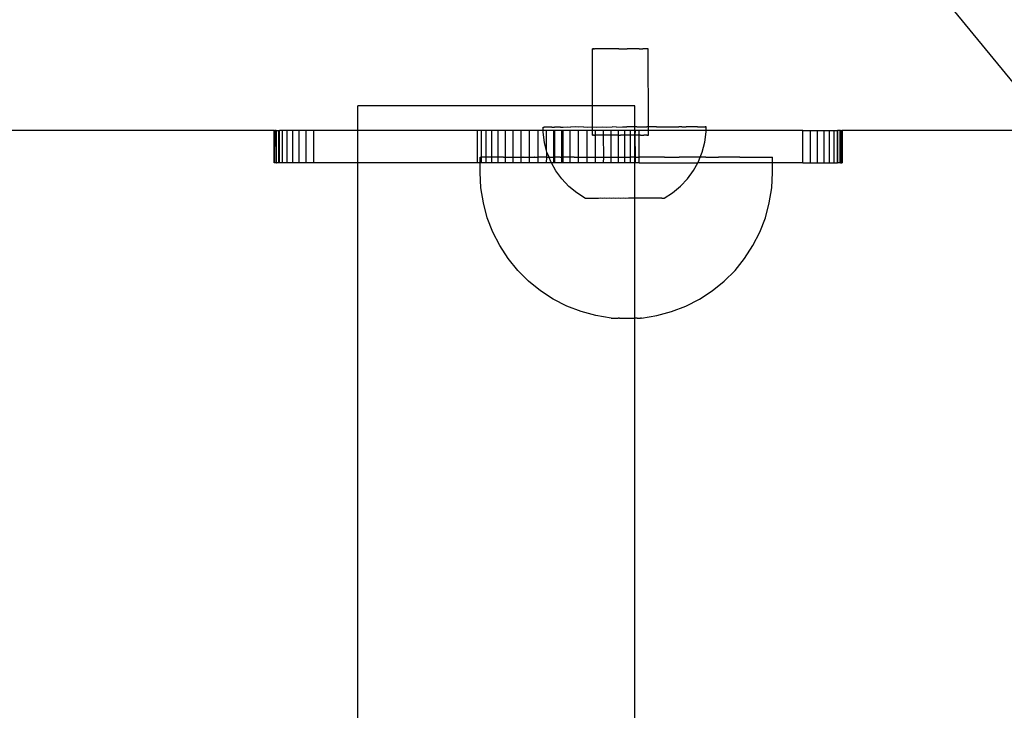
# Model space of a CAD drawing. Units: millimetres. Extents: x -6302 to 6754, y -5874 to 6205.
# Drawn here: x -1526 to -1406, y -3792 to -3707 of the extents above; entities that cross this region are included whole.
import ezdxf

# ---------------------------------------------------------------- set-up
doc = ezdxf.new("R2010")
doc.units = ezdxf.units.MM

msp = doc.modelspace()

# ---------------------------------------------------------------- linework, layer by layer
for p, q in [((-1412.23, -3705.76), (-1402.96, -3717.01)), ((-1455.99, -3711.05), (-1456.05, -3711.05)), ((-1456.05, -3711.05), (-1456.03, -3711.05)), ((-1456.05, -3718.05), (-1456.05, -3711.05)), ((-1456.03, -3711.05), (-1455.99, -3711.05)), ((-1455.99, -3711.05), (-1455.94, -3711.05)), ((-1455.87, -3711.05), (-1455.94, -3711.05)), ((-1455.87, -3711.05), (-1455.79, -3711.05)), ((-1455.71, -3711.05), (-1455.79, -3711.05)), ((-1455.61, -3711.05), (-1455.71, -3711.05)), ((-1455.5, -3711.05), (-1455.61, -3711.05)), ((-1455.37, -3711.05), (-1455.5, -3711.05)), ((-1455.24, -3711.05), (-1455.37, -3711.05)), ((-1455.1, -3711.05), (-1455.24, -3711.05)), ((-1454.95, -3711.05), (-1455.1, -3711.05)), ((-1454.78, -3711.05), (-1454.95, -3711.05)), ((-1454.62, -3711.05), (-1454.78, -3711.05)), ((-1454.44, -3711.05), (-1454.62, -3711.05)), ((-1454.26, -3711.05), (-1454.44, -3711.05)), ((-1454.06, -3711.05), (-1454.26, -3711.05)), ((-1453.88, -3711.05), (-1454.06, -3711.05)), ((-1453.67, -3711.05), (-1453.88, -3711.05)), ((-1453.47, -3711.05), (-1453.67, -3711.05)), ((-1453.26, -3711.05), (-1453.47, -3711.05)), ((-1453.06, -3711.05), (-1453.26, -3711.05)), ((-1452.84, -3711.05), (-1453.06, -3711.05)), ((-1452.84, -3711.05), (-1452.64, -3711.05)), ((-1452.64, -3711.05), (-1452.42, -3711.05)), ((-1452.42, -3711.05), (-1452.21, -3711.05)), ((-1452.21, -3711.05), (-1452, -3711.05)), ((-1452, -3711.05), (-1451.8, -3711.05)), ((-1451.59, -3711.05), (-1451.8, -3711.05)), ((-1451.39, -3711.05), (-1451.59, -3711.05)), ((-1451.19, -3711.05), (-1451.39, -3711.05)), ((-1451.01, -3711.05), (-1451.19, -3711.05)), ((-1450.82, -3711.05), (-1451.01, -3711.05)), ((-1450.65, -3711.05), (-1450.82, -3711.05)), ((-1450.47, -3711.05), (-1450.65, -3711.05)), ((-1450.32, -3711.04), (-1450.47, -3711.05)), ((-1450.32, -3711.04), (-1450.16, -3711.05)), ((-1450.16, -3711.05), (-1450.03, -3711.04)), ((-1450.03, -3711.04), (-1449.89, -3711.05)), ((-1449.77, -3711.04), (-1449.89, -3711.05)), ((-1449.65, -3711.05), (-1449.77, -3711.04)), ((-1449.56, -3711.04), (-1449.65, -3711.05)), ((-1449.47, -3711.05), (-1449.56, -3711.04)), ((-1449.39, -3711.04), (-1449.47, -3711.05)), ((-1449.33, -3711.05), (-1449.39, -3711.04)), ((-1449.28, -3711.04), (-1449.33, -3711.05)), ((-1449.21, -3711.04), (-1449.28, -3711.04)), ((-1449.19, -3720.62), (-1449.21, -3711.04)), ((-1484.86, -3721.05), (-1484.86, -3718.05)), ((-1456.05, -3718.05), (-1484.86, -3718.05)), ((-1456.04, -3720.63), (-1456.05, -3718.05)), ((-1450.87, -3718.05), (-1456.05, -3718.05)), ((-1450.87, -3720.62), (-1450.87, -3718.05)), ((-1462.11, -3720.64), (-1462.08, -3720.64)), ((-1462.11, -3721.05), (-1462.11, -3720.64)), ((-1462.08, -3720.64), (-1461.98, -3720.64)), ((-1461.89, -3720.64), (-1461.98, -3720.64)), ((-1461.7, -3720.64), (-1461.89, -3720.64)), ((-1461.54, -3720.64), (-1461.7, -3720.64)), ((-1461.27, -3720.64), (-1461.54, -3720.64)), ((-1461.05, -3720.64), (-1461.27, -3720.64)), ((-1461.05, -3720.64), (-1460.7, -3720.64)), ((-1460.42, -3720.64), (-1460.7, -3720.64)), ((-1459.98, -3720.64), (-1460.42, -3720.64)), ((-1459.98, -3720.64), (-1459.65, -3720.64)), ((-1459.65, -3720.64), (-1459.15, -3720.63)), ((-1459.15, -3720.63), (-1458.77, -3720.64)), ((-1458.2, -3720.63), (-1458.77, -3720.64)), ((-1457.78, -3720.64), (-1458.2, -3720.63)), ((-1457.16, -3720.63), (-1457.78, -3720.64)), ((-1457.16, -3720.63), (-1456.7, -3720.64)), ((-1456.7, -3720.64), (-1456.04, -3720.63)), ((-1456.04, -3720.63), (-1455.56, -3720.64)), ((-1456.04, -3721.05), (-1456.04, -3720.63)), ((-1455.56, -3720.64), (-1454.85, -3720.63)), ((-1454.85, -3720.63), (-1454.35, -3720.64)), ((-1454.35, -3720.64), (-1453.63, -3720.63)), ((-1453.11, -3720.64), (-1453.63, -3720.63)), ((-1453.11, -3720.64), (-1452.38, -3720.63)), ((-1452.38, -3720.63), (-1451.86, -3720.63)), ((-1451.12, -3720.62), (-1451.86, -3720.63)), ((-1450.87, -3720.62), (-1451.12, -3720.62)), ((-1450.61, -3720.63), (-1450.87, -3720.62)), ((-1450.87, -3721.05), (-1450.87, -3720.62)), ((-1450.61, -3720.63), (-1449.88, -3720.62)), ((-1449.88, -3720.62), (-1449.38, -3720.63)), ((-1449.19, -3720.62), (-1449.38, -3720.63)), ((-1448.68, -3720.62), (-1449.19, -3720.62)), ((-1449.19, -3721.05), (-1449.19, -3720.62)), ((-1448.2, -3720.63), (-1448.68, -3720.62)), ((-1448.2, -3720.63), (-1447.53, -3720.62)), ((-1447.53, -3720.62), (-1447.07, -3720.63)), ((-1447.07, -3720.63), (-1446.45, -3720.62)), ((-1446.45, -3720.62), (-1446.03, -3720.63)), ((-1446.03, -3720.63), (-1445.46, -3720.62)), ((-1445.08, -3720.63), (-1445.46, -3720.62)), ((-1445.08, -3720.63), (-1444.58, -3720.62)), ((-1444.25, -3720.62), (-1444.58, -3720.62)), ((-1443.81, -3720.62), (-1444.25, -3720.62)), ((-1443.54, -3720.62), (-1443.81, -3720.62)), ((-1443.18, -3720.62), (-1443.54, -3720.62)), ((-1443.18, -3720.62), (-1442.96, -3720.62)), ((-1442.96, -3720.62), (-1442.94, -3720.62)), ((-1442.94, -3720.62), (-1442.69, -3720.62)), ((-1442.69, -3720.62), (-1442.53, -3720.62)), ((-1442.53, -3720.62), (-1442.35, -3720.62)), ((-1442.35, -3720.62), (-1442.25, -3720.62)), ((-1442.16, -3720.62), (-1442.25, -3720.62)), ((-1442.12, -3720.62), (-1442.16, -3720.62)), ((-1442.12, -3721.05), (-1442.12, -3720.62)), ((-1495.11, -3721.05), (-1532.02, -3721.05)), ((-1495.11, -3721.05), (-1495.04, -3721.05)), ((-1495.11, -3725.05), (-1495.11, -3721.05)), ((-1495.06, -3725.05), (-1495.04, -3721.05)), ((-1494.86, -3721.05), (-1495.04, -3721.05)), ((-1494.86, -3725.05), (-1494.86, -3721.05)), ((-1494.86, -3721.05), (-1494.82, -3721.05)), ((-1494.82, -3725.05), (-1494.82, -3721.05)), ((-1494.82, -3721.05), (-1494.54, -3721.05)), ((-1494.54, -3725.05), (-1494.54, -3721.05)), ((-1494.54, -3721.05), (-1494.47, -3721.05)), ((-1494.47, -3725.05), (-1494.47, -3721.05)), ((-1494.08, -3721.05), (-1494.47, -3721.05)), ((-1493.51, -3721.05), (-1494.08, -3721.05)), ((-1494.08, -3725.05), (-1494.08, -3721.05)), ((-1492.83, -3721.05), (-1493.51, -3721.05)), ((-1493.51, -3725.05), (-1493.51, -3721.05)), ((-1492.05, -3721.05), (-1492.83, -3721.05)), ((-1492.83, -3725.05), (-1492.83, -3721.05)), ((-1491.19, -3721.05), (-1492.05, -3721.05)), ((-1492.05, -3725.05), (-1492.05, -3721.05)), ((-1490.25, -3721.05), (-1491.19, -3721.05)), ((-1491.19, -3725.05), (-1491.19, -3721.05)), ((-1490.25, -3725.05), (-1490.25, -3721.05)), ((-1484.86, -3721.05), (-1490.25, -3721.05)), ((-1470.16, -3721.05), (-1484.86, -3721.05)), ((-1484.86, -3725.05), (-1484.86, -3721.05)), ((-1469.69, -3721.05), (-1470.16, -3721.05)), ((-1470.16, -3725.05), (-1470.16, -3721.05)), ((-1469.1, -3721.05), (-1469.69, -3721.05)), ((-1469.69, -3724.34), (-1469.69, -3721.05)), ((-1468.4, -3721.05), (-1469.1, -3721.05)), ((-1469.1, -3724.34), (-1469.1, -3721.05)), ((-1467.61, -3721.05), (-1468.4, -3721.05)), ((-1468.4, -3724.34), (-1468.4, -3721.05)), ((-1466.73, -3721.05), (-1467.61, -3721.05)), ((-1467.61, -3724.34), (-1467.61, -3721.05)), ((-1465.79, -3721.05), (-1466.73, -3721.05)), ((-1466.73, -3724.34), (-1466.73, -3721.05)), ((-1464.8, -3721.05), (-1465.79, -3721.05)), ((-1465.79, -3724.34), (-1465.79, -3721.05)), ((-1463.77, -3721.05), (-1464.8, -3721.05)), ((-1464.8, -3724.34), (-1464.8, -3721.05)), ((-1462.72, -3721.05), (-1463.77, -3721.05)), ((-1463.77, -3724.34), (-1463.77, -3721.05)), ((-1462.11, -3721.05), (-1462.72, -3721.05)), ((-1462.72, -3724.34), (-1462.72, -3721.05)), ((-1461.68, -3721.05), (-1462.11, -3721.05)), ((-1462.11, -3721.27), (-1462.11, -3721.05)), ((-1461.95, -3722.52), (-1462.11, -3721.27)), ((-1460.81, -3721.05), (-1461.68, -3721.05)), ((-1461.68, -3723.56), (-1461.68, -3721.05)), ((-1460.66, -3721.05), (-1460.81, -3721.05)), ((-1460.81, -3724.34), (-1460.81, -3721.05)), ((-1459.83, -3721.05), (-1460.66, -3721.05)), ((-1460.66, -3724.34), (-1460.66, -3721.05)), ((-1459.67, -3721.05), (-1459.83, -3721.05)), ((-1459.83, -3724.34), (-1459.83, -3721.05)), ((-1458.8, -3721.05), (-1459.67, -3721.05)), ((-1459.67, -3724.34), (-1459.67, -3721.05)), ((-1457.76, -3721.05), (-1458.8, -3721.05)), ((-1458.8, -3724.34), (-1458.8, -3721.05)), ((-1456.71, -3721.05), (-1457.76, -3721.05)), ((-1457.76, -3724.34), (-1457.76, -3721.05)), ((-1456.04, -3721.05), (-1456.71, -3721.05)), ((-1456.71, -3724.34), (-1456.71, -3721.05)), ((-1455.69, -3721.05), (-1456.04, -3721.05)), ((-1456.04, -3721.63), (-1456.04, -3721.05)), ((-1455.98, -3721.63), (-1456.04, -3721.63)), ((-1456.04, -3721.63), (-1456.01, -3721.64)), ((-1456.01, -3721.64), (-1455.98, -3721.63)), ((-1455.98, -3721.63), (-1455.92, -3721.64)), ((-1455.86, -3721.63), (-1455.92, -3721.64)), ((-1455.86, -3721.63), (-1455.78, -3721.64)), ((-1455.7, -3721.63), (-1455.78, -3721.64)), ((-1455.7, -3721.63), (-1455.69, -3721.05)), ((-1455.59, -3721.64), (-1455.7, -3721.63)), ((-1455.69, -3724.34), (-1455.7, -3721.63)), ((-1454.69, -3721.05), (-1455.69, -3721.05)), ((-1455.49, -3721.63), (-1455.59, -3721.64)), ((-1455.36, -3721.64), (-1455.49, -3721.63)), ((-1455.23, -3721.63), (-1455.36, -3721.64)), ((-1455.08, -3721.63), (-1455.23, -3721.63)), ((-1454.94, -3721.63), (-1455.08, -3721.63)), ((-1454.77, -3721.63), (-1454.94, -3721.63)), ((-1454.77, -3721.63), (-1454.69, -3721.63)), ((-1453.75, -3721.05), (-1454.69, -3721.05)), ((-1454.69, -3721.63), (-1454.69, -3721.05)), ((-1454.68, -3724.34), (-1454.69, -3721.63)), ((-1454.61, -3721.63), (-1454.69, -3721.63)), ((-1454.42, -3721.63), (-1454.61, -3721.63)), ((-1454.25, -3721.63), (-1454.42, -3721.63)), ((-1454.05, -3721.63), (-1454.25, -3721.63)), ((-1453.86, -3721.63), (-1454.05, -3721.63)), ((-1453.75, -3721.63), (-1453.86, -3721.63)), ((-1452.87, -3721.05), (-1453.75, -3721.05)), ((-1453.75, -3721.63), (-1453.75, -3721.05)), ((-1453.75, -3724.34), (-1453.75, -3721.63)), ((-1453.66, -3721.63), (-1453.75, -3721.63)), ((-1453.46, -3721.63), (-1453.66, -3721.63)), ((-1453.25, -3721.63), (-1453.46, -3721.63)), ((-1453.05, -3721.63), (-1453.25, -3721.63)), ((-1452.87, -3721.63), (-1453.05, -3721.63)), ((-1452.08, -3721.05), (-1452.87, -3721.05)), ((-1452.87, -3721.63), (-1452.87, -3721.05)), ((-1452.87, -3724.34), (-1452.87, -3721.63)), ((-1452.83, -3721.63), (-1452.87, -3721.63)), ((-1452.83, -3721.63), (-1452.62, -3721.63)), ((-1452.4, -3721.63), (-1452.62, -3721.63)), ((-1452.2, -3721.63), (-1452.4, -3721.63)), ((-1452.08, -3721.63), (-1452.2, -3721.63)), ((-1451.38, -3721.05), (-1452.08, -3721.05)), ((-1452.08, -3721.63), (-1452.08, -3721.05)), ((-1452.08, -3724.34), (-1452.08, -3721.63)), ((-1451.98, -3721.63), (-1452.08, -3721.63)), ((-1451.79, -3721.63), (-1451.98, -3721.63)), ((-1451.57, -3721.63), (-1451.79, -3721.63)), ((-1451.38, -3721.63), (-1451.57, -3721.63)), ((-1450.87, -3721.05), (-1451.38, -3721.05)), ((-1451.38, -3721.63), (-1451.38, -3721.05)), ((-1451.18, -3721.63), (-1451.38, -3721.63)), ((-1451.38, -3724.34), (-1451.38, -3721.63)), ((-1451, -3721.63), (-1451.18, -3721.63)), ((-1450.87, -3721.63), (-1451, -3721.63)), ((-1450.79, -3721.05), (-1450.87, -3721.05)), ((-1450.87, -3721.63), (-1450.87, -3721.05)), ((-1450.81, -3721.63), (-1450.87, -3721.63)), ((-1450.87, -3724.34), (-1450.87, -3721.63)), ((-1450.81, -3721.63), (-1450.79, -3721.05)), ((-1450.64, -3721.63), (-1450.81, -3721.63)), ((-1450.79, -3724.34), (-1450.81, -3721.63)), ((-1450.32, -3721.05), (-1450.79, -3721.05)), ((-1450.46, -3721.63), (-1450.64, -3721.63)), ((-1450.31, -3721.63), (-1450.46, -3721.63)), ((-1450.31, -3721.63), (-1450.32, -3721.05)), ((-1449.19, -3721.05), (-1450.32, -3721.05)), ((-1450.32, -3724.34), (-1450.31, -3721.63)), ((-1450.15, -3721.63), (-1450.31, -3721.63)), ((-1450.15, -3721.63), (-1450.01, -3721.63)), ((-1450.01, -3721.63), (-1449.87, -3721.63)), ((-1449.87, -3721.63), (-1449.76, -3721.63)), ((-1449.64, -3721.63), (-1449.76, -3721.63)), ((-1449.54, -3721.63), (-1449.64, -3721.63)), ((-1449.45, -3721.63), (-1449.54, -3721.63)), ((-1449.38, -3721.63), (-1449.45, -3721.63)), ((-1449.38, -3721.63), (-1449.31, -3721.63)), ((-1449.26, -3721.63), (-1449.31, -3721.63)), ((-1449.26, -3721.63), (-1449.22, -3721.63)), ((-1449.22, -3721.63), (-1449.18, -3721.63)), ((-1449.18, -3721.63), (-1449.19, -3721.05)), ((-1442.12, -3721.05), (-1449.19, -3721.05)), ((-1442.28, -3722.49), (-1442.12, -3721.25)), ((-1442.12, -3721.25), (-1442.12, -3721.05)), ((-1430.23, -3721.05), (-1442.12, -3721.05)), ((-1430.23, -3721.05), (-1429.3, -3721.05)), ((-1430.23, -3725.05), (-1430.23, -3721.05)), ((-1429.3, -3721.05), (-1428.43, -3721.05)), ((-1429.3, -3725.05), (-1429.3, -3721.05)), ((-1428.43, -3721.05), (-1427.65, -3721.05)), ((-1428.43, -3725.05), (-1428.43, -3721.05)), ((-1427.65, -3721.05), (-1426.97, -3721.05)), ((-1427.65, -3725.05), (-1427.65, -3721.05)), ((-1426.97, -3721.05), (-1426.4, -3721.05)), ((-1426.97, -3725.05), (-1426.97, -3721.05)), ((-1426.4, -3725.05), (-1426.4, -3721.05)), ((-1426.4, -3721.05), (-1426.01, -3721.05)), ((-1426.01, -3725.05), (-1426.01, -3721.05)), ((-1425.95, -3721.05), (-1426.01, -3721.05)), ((-1425.95, -3725.05), (-1425.95, -3721.05)), ((-1425.66, -3721.05), (-1425.95, -3721.05)), ((-1425.66, -3725.05), (-1425.66, -3721.05)), ((-1425.62, -3721.05), (-1425.66, -3721.05)), ((-1425.62, -3721.05), (-1425.45, -3721.05)), ((-1425.62, -3725.05), (-1425.62, -3721.05)), ((-1425.37, -3721.05), (-1425.45, -3721.05)), ((-1425.45, -3725.05), (-1425.45, -3721.05)), ((-1425.37, -3725.05), (-1425.37, -3721.05)), ((-1402.96, -3721.05), (-1425.37, -3721.05)), ((-1461.68, -3723.56), (-1461.95, -3722.52)), ((-1442.59, -3723.71), (-1442.28, -3722.49)), ((-1469.83, -3725.05), (-1469.83, -3724.34)), ((-1469.83, -3724.34), (-1469.69, -3724.34)), ((-1469.69, -3725.05), (-1469.69, -3724.34)), ((-1469.24, -3724.34), (-1469.69, -3724.34)), ((-1469.1, -3724.34), (-1469.24, -3724.34)), ((-1469.1, -3725.05), (-1469.1, -3724.34)), ((-1468.4, -3724.34), (-1469.1, -3724.34)), ((-1468.4, -3725.05), (-1468.4, -3724.34)), ((-1467.91, -3724.34), (-1468.4, -3724.34)), ((-1467.61, -3724.34), (-1467.91, -3724.34)), ((-1467.61, -3725.05), (-1467.61, -3724.34)), ((-1466.98, -3724.34), (-1467.61, -3724.34)), ((-1466.98, -3724.34), (-1466.95, -3724.34)), ((-1466.95, -3724.34), (-1466.73, -3724.34)), ((-1466.73, -3725.05), (-1466.73, -3724.34)), ((-1466.73, -3724.34), (-1465.87, -3724.34)), ((-1465.87, -3724.34), (-1465.84, -3724.34)), ((-1465.84, -3724.34), (-1465.79, -3724.34)), ((-1465.79, -3725.05), (-1465.79, -3724.34)), ((-1465.79, -3724.34), (-1464.8, -3724.34)), ((-1464.8, -3725.05), (-1464.8, -3724.34)), ((-1464.8, -3724.34), (-1464.62, -3724.34)), ((-1464.58, -3724.34), (-1464.62, -3724.34)), ((-1464.58, -3724.34), (-1463.77, -3724.34)), ((-1463.77, -3725.05), (-1463.77, -3724.34)), ((-1463.77, -3724.34), (-1463.22, -3724.34)), ((-1463.18, -3724.34), (-1463.22, -3724.34)), ((-1463.18, -3724.34), (-1462.72, -3724.34)), ((-1462.72, -3725.05), (-1462.72, -3724.34)), ((-1461.7, -3724.34), (-1462.72, -3724.34)), ((-1461.66, -3724.34), (-1461.7, -3724.34)), ((-1461.64, -3723.73), (-1461.68, -3723.56)), ((-1461.68, -3725.05), (-1461.66, -3724.34)), ((-1461.66, -3724.34), (-1461.64, -3723.73)), ((-1461.66, -3724.34), (-1461.39, -3724.34)), ((-1461.39, -3724.34), (-1461.64, -3723.73)), ((-1461.17, -3724.9), (-1461.39, -3724.34)), ((-1461.39, -3724.34), (-1460.81, -3724.34)), ((-1460.81, -3725.05), (-1460.81, -3724.34)), ((-1460.81, -3724.34), (-1460.66, -3724.34)), ((-1460.66, -3725.05), (-1460.66, -3724.34)), ((-1460.08, -3724.34), (-1460.66, -3724.34)), ((-1460.03, -3724.34), (-1460.08, -3724.34)), ((-1460.03, -3724.34), (-1459.83, -3724.34)), ((-1459.83, -3725.05), (-1459.83, -3724.34)), ((-1459.83, -3724.34), (-1459.67, -3724.34)), ((-1459.67, -3725.05), (-1459.67, -3724.34)), ((-1458.8, -3724.34), (-1459.67, -3724.34)), ((-1458.8, -3725.05), (-1458.8, -3724.34)), ((-1458.36, -3724.34), (-1458.8, -3724.34)), ((-1458.31, -3724.34), (-1458.36, -3724.34)), ((-1458.31, -3724.34), (-1457.76, -3724.34)), ((-1457.76, -3725.05), (-1457.76, -3724.34)), ((-1457.76, -3724.34), (-1456.71, -3724.34)), ((-1456.71, -3725.05), (-1456.71, -3724.34)), ((-1456.71, -3724.34), (-1456.57, -3724.34)), ((-1456.57, -3724.34), (-1456.52, -3724.34)), ((-1456.52, -3724.34), (-1455.69, -3724.34)), ((-1455.69, -3725.05), (-1455.69, -3724.34)), ((-1455.69, -3724.34), (-1454.74, -3724.34)), ((-1454.68, -3724.34), (-1454.74, -3724.34)), ((-1454.69, -3725.05), (-1454.68, -3724.34)), ((-1454.68, -3724.34), (-1453.75, -3724.34)), ((-1453.75, -3725.05), (-1453.75, -3724.34)), ((-1453.75, -3724.34), (-1452.87, -3724.34)), ((-1452.87, -3725.05), (-1452.87, -3724.34)), ((-1452.81, -3724.34), (-1452.87, -3724.34)), ((-1452.81, -3724.34), (-1452.08, -3724.34)), ((-1452.08, -3725.05), (-1452.08, -3724.34)), ((-1452.08, -3724.34), (-1451.38, -3724.34)), ((-1451.38, -3725.05), (-1451.38, -3724.34)), ((-1450.99, -3724.34), (-1451.38, -3724.34)), ((-1450.93, -3724.34), (-1450.99, -3724.34)), ((-1450.93, -3724.34), (-1450.87, -3724.34)), ((-1450.87, -3724.34), (-1450.79, -3724.34)), ((-1450.87, -3725.05), (-1450.87, -3724.34)), ((-1450.79, -3725.05), (-1450.79, -3724.34)), ((-1450.79, -3724.34), (-1450.32, -3724.34)), ((-1450.32, -3725.05), (-1450.32, -3724.34)), ((-1449.12, -3724.34), (-1450.32, -3724.34)), ((-1449.06, -3724.34), (-1449.12, -3724.34)), ((-1447.28, -3724.34), (-1449.06, -3724.34)), ((-1447.23, -3724.34), (-1447.28, -3724.34)), ((-1447.23, -3724.34), (-1445.49, -3724.34)), ((-1445.49, -3724.34), (-1445.44, -3724.34)), ((-1443.77, -3724.34), (-1445.44, -3724.34)), ((-1443.72, -3724.34), (-1443.77, -3724.34)), ((-1442.84, -3724.34), (-1443.72, -3724.34)), ((-1443.05, -3724.88), (-1442.84, -3724.34)), ((-1442.84, -3724.34), (-1442.59, -3723.71)), ((-1442.14, -3724.34), (-1442.84, -3724.34)), ((-1442.14, -3724.34), (-1442.1, -3724.34)), ((-1442.1, -3724.34), (-1440.62, -3724.34)), ((-1440.62, -3724.34), (-1440.58, -3724.34)), ((-1439.22, -3724.34), (-1440.58, -3724.34)), ((-1439.18, -3724.34), (-1439.22, -3724.34)), ((-1437.96, -3724.34), (-1439.18, -3724.34)), ((-1437.96, -3724.34), (-1437.93, -3724.34)), ((-1437.93, -3724.34), (-1436.85, -3724.34)), ((-1436.82, -3724.34), (-1436.85, -3724.34)), ((-1436.82, -3724.34), (-1435.91, -3724.34)), ((-1435.91, -3724.34), (-1435.12, -3724.34)), ((-1435.12, -3724.34), (-1433.96, -3724.34)), ((-1433.96, -3725.05), (-1433.96, -3724.34)), ((-1495.06, -3725.05), (-1495.11, -3725.05)), ((-1494.86, -3725.05), (-1495.06, -3725.05)), ((-1494.86, -3725.05), (-1494.82, -3725.05)), ((-1494.54, -3725.05), (-1494.82, -3725.05)), ((-1494.47, -3725.05), (-1494.54, -3725.05)), ((-1494.08, -3725.05), (-1494.47, -3725.05)), ((-1493.51, -3725.05), (-1494.08, -3725.05)), ((-1492.83, -3725.05), (-1493.51, -3725.05)), ((-1492.05, -3725.05), (-1492.83, -3725.05)), ((-1491.19, -3725.05), (-1492.05, -3725.05)), ((-1490.25, -3725.05), (-1491.19, -3725.05)), ((-1484.86, -3725.05), (-1490.25, -3725.05)), ((-1470.16, -3725.05), (-1484.86, -3725.05)), ((-1484.86, -4227.05), (-1484.86, -3725.05)), ((-1469.83, -3725.05), (-1470.16, -3725.05)), ((-1469.69, -3725.05), (-1469.83, -3725.05)), ((-1469.83, -3726.22), (-1469.83, -3725.05)), ((-1469.1, -3725.05), (-1469.69, -3725.05)), ((-1468.4, -3725.05), (-1469.1, -3725.05)), ((-1467.61, -3725.05), (-1468.4, -3725.05)), ((-1466.73, -3725.05), (-1467.61, -3725.05)), ((-1465.79, -3725.05), (-1466.73, -3725.05)), ((-1464.8, -3725.05), (-1465.79, -3725.05)), ((-1463.77, -3725.05), (-1464.8, -3725.05)), ((-1462.72, -3725.05), (-1463.77, -3725.05)), ((-1461.68, -3725.05), (-1462.72, -3725.05)), ((-1461.09, -3725.05), (-1461.68, -3725.05)), ((-1461.09, -3725.05), (-1461.17, -3724.9)), ((-1460.56, -3726), (-1461.09, -3725.05)), ((-1460.81, -3725.05), (-1461.09, -3725.05)), ((-1460.66, -3725.05), (-1460.81, -3725.05)), ((-1459.83, -3725.05), (-1460.66, -3725.05)), ((-1459.67, -3725.05), (-1459.83, -3725.05)), ((-1458.8, -3725.05), (-1459.67, -3725.05)), ((-1457.76, -3725.05), (-1458.8, -3725.05)), ((-1456.71, -3725.05), (-1457.76, -3725.05)), ((-1455.69, -3725.05), (-1456.71, -3725.05)), ((-1454.69, -3725.05), (-1455.69, -3725.05)), ((-1453.75, -3725.05), (-1454.69, -3725.05)), ((-1452.87, -3725.05), (-1453.75, -3725.05)), ((-1452.08, -3725.05), (-1452.87, -3725.05)), ((-1451.38, -3725.05), (-1452.08, -3725.05)), ((-1450.87, -3725.05), (-1451.38, -3725.05)), ((-1450.79, -3725.05), (-1450.87, -3725.05)), ((-1450.87, -3729.39), (-1450.87, -3725.05)), ((-1450.32, -3725.05), (-1450.79, -3725.05)), ((-1450.32, -3725.05), (-1443.15, -3725.05)), ((-1443.66, -3725.98), (-1443.15, -3725.05)), ((-1443.15, -3725.05), (-1443.05, -3724.88)), ((-1433.96, -3725.05), (-1443.15, -3725.05)), ((-1433.96, -3726.23), (-1433.96, -3725.05)), ((-1430.23, -3725.05), (-1433.96, -3725.05)), ((-1430.23, -3725.05), (-1429.3, -3725.05)), ((-1429.3, -3725.05), (-1428.43, -3725.05)), ((-1428.43, -3725.05), (-1427.65, -3725.05)), ((-1427.65, -3725.05), (-1426.97, -3725.05)), ((-1426.97, -3725.05), (-1426.4, -3725.05)), ((-1426.4, -3725.05), (-1426.01, -3725.05)), ((-1425.95, -3725.05), (-1426.01, -3725.05)), ((-1425.66, -3725.05), (-1425.95, -3725.05)), ((-1425.62, -3725.05), (-1425.66, -3725.05)), ((-1425.62, -3725.05), (-1425.45, -3725.05)), ((-1425.37, -3725.05), (-1425.45, -3725.05)), ((-1469.74, -3728.1), (-1469.83, -3726.22)), ((-1459.82, -3727.01), (-1460.56, -3726)), ((-1444.39, -3727), (-1443.66, -3725.98)), ((-1434.06, -3728.1), (-1433.96, -3726.23)), ((-1458.96, -3727.93), (-1459.82, -3727.01)), ((-1457.99, -3728.73), (-1458.96, -3727.93)), ((-1446.22, -3728.71), (-1445.25, -3727.91)), ((-1445.25, -3727.91), (-1444.39, -3727)), ((-1469.44, -3729.96), (-1469.74, -3728.1)), ((-1456.93, -3729.4), (-1457.99, -3728.73)), ((-1447.28, -3729.39), (-1446.22, -3728.71)), ((-1434.36, -3729.96), (-1434.06, -3728.1)), ((-1468.96, -3731.77), (-1469.44, -3729.96)), ((-1456.87, -3729.4), (-1456.93, -3729.4)), ((-1456.82, -3729.4), (-1456.87, -3729.4)), ((-1456.73, -3729.4), (-1456.82, -3729.4)), ((-1456.66, -3729.4), (-1456.73, -3729.4)), ((-1456.53, -3729.4), (-1456.66, -3729.4)), ((-1456.42, -3729.4), (-1456.53, -3729.4)), ((-1456.25, -3729.4), (-1456.42, -3729.4)), ((-1456.11, -3729.4), (-1456.25, -3729.4)), ((-1455.9, -3729.4), (-1456.11, -3729.4)), ((-1455.74, -3729.4), (-1455.9, -3729.4)), ((-1455.5, -3729.4), (-1455.74, -3729.4)), ((-1455.32, -3729.4), (-1455.5, -3729.4)), ((-1455.04, -3729.39), (-1455.32, -3729.4)), ((-1454.84, -3729.4), (-1455.04, -3729.39)), ((-1454.54, -3729.39), (-1454.84, -3729.4)), ((-1454.32, -3729.4), (-1454.54, -3729.39)), ((-1454, -3729.39), (-1454.32, -3729.4)), ((-1453.77, -3729.4), (-1454, -3729.39)), ((-1453.43, -3729.39), (-1453.77, -3729.4)), ((-1453.18, -3729.4), (-1453.43, -3729.39)), ((-1452.83, -3729.39), (-1453.18, -3729.4)), ((-1452.59, -3729.4), (-1452.83, -3729.39)), ((-1452.23, -3729.39), (-1452.59, -3729.4)), ((-1451.98, -3729.4), (-1452.23, -3729.39)), ((-1451.62, -3729.39), (-1451.98, -3729.4)), ((-1451.38, -3729.39), (-1451.62, -3729.39)), ((-1451.03, -3729.39), (-1451.38, -3729.39)), ((-1450.87, -3729.39), (-1451.03, -3729.39)), ((-1450.88, -3744.09), (-1450.87, -3729.39)), ((-1450.78, -3729.39), (-1450.87, -3729.39)), ((-1450.45, -3729.39), (-1450.78, -3729.39)), ((-1450.21, -3729.39), (-1450.45, -3729.39)), ((-1449.89, -3729.39), (-1450.21, -3729.39)), ((-1449.67, -3729.39), (-1449.89, -3729.39)), ((-1449.37, -3729.39), (-1449.67, -3729.39)), ((-1449.17, -3729.39), (-1449.37, -3729.39)), ((-1448.89, -3729.39), (-1449.17, -3729.39)), ((-1448.71, -3729.39), (-1448.89, -3729.39)), ((-1448.47, -3729.39), (-1448.71, -3729.39)), ((-1448.31, -3729.39), (-1448.47, -3729.39)), ((-1448.1, -3729.39), (-1448.31, -3729.39)), ((-1447.96, -3729.39), (-1448.1, -3729.39)), ((-1447.79, -3729.39), (-1447.96, -3729.39)), ((-1447.69, -3729.39), (-1447.79, -3729.39)), ((-1447.55, -3729.39), (-1447.69, -3729.39)), ((-1447.55, -3729.39), (-1447.48, -3729.39)), ((-1447.48, -3729.39), (-1447.39, -3729.39)), ((-1447.39, -3729.39), (-1447.34, -3729.39)), ((-1447.34, -3729.39), (-1447.28, -3729.39)), ((-1434.84, -3731.78), (-1434.36, -3729.96)), ((-1468.28, -3733.53), (-1468.96, -3731.77)), ((-1435.52, -3733.53), (-1434.84, -3731.78)), ((-1467.43, -3735.2), (-1468.28, -3733.53)), ((-1436.37, -3735.2), (-1435.52, -3733.53)), ((-1466.41, -3736.78), (-1467.43, -3735.2)), ((-1437.39, -3736.78), (-1436.37, -3735.2)), ((-1465.23, -3738.24), (-1466.41, -3736.78)), ((-1438.57, -3738.24), (-1437.39, -3736.78)), ((-1463.9, -3739.57), (-1465.23, -3738.24)), ((-1439.9, -3739.57), (-1438.57, -3738.24)), ((-1462.44, -3740.75), (-1463.9, -3739.57)), ((-1441.36, -3740.75), (-1439.9, -3739.57)), ((-1460.87, -3741.78), (-1462.44, -3740.75)), ((-1442.93, -3741.78), (-1441.36, -3740.75)), ((-1459.19, -3742.63), (-1460.87, -3741.78)), ((-1444.61, -3742.63), (-1442.93, -3741.78)), ((-1457.44, -3743.3), (-1459.19, -3742.63)), ((-1455.63, -3743.79), (-1457.44, -3743.3)), ((-1448.17, -3743.79), (-1446.36, -3743.3)), ((-1446.36, -3743.3), (-1444.61, -3742.63)), ((-1453.77, -3744.09), (-1455.63, -3743.79)), ((-1453.77, -3744.09), (-1453.08, -3744.09)), ((-1453.08, -3744.09), (-1452.92, -3744.09)), ((-1452.75, -3744.09), (-1452.92, -3744.09)), ((-1452.75, -3744.09), (-1452.57, -3744.09)), ((-1452.57, -3744.09), (-1450.88, -3744.09)), ((-1450.88, -4208.01), (-1450.88, -3744.09)), ((-1450.57, -3744.09), (-1450.88, -3744.09)), ((-1450.57, -3744.09), (-1450.44, -3744.09)), ((-1450.44, -3744.09), (-1450.23, -3744.09)), ((-1450.23, -3744.09), (-1450.15, -3744.09)), ((-1450.05, -3744.09), (-1450.15, -3744.09)), ((-1450.05, -3744.09), (-1448.17, -3743.79))]:
    msp.add_line(p, q)

doc.saveas('drawing.dxf')
